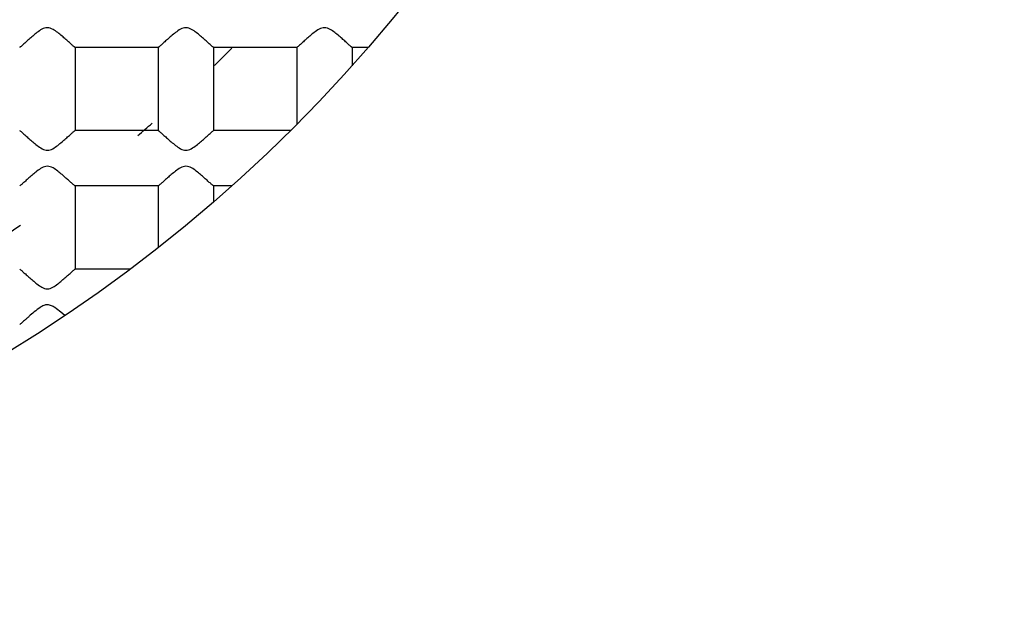
# Model space of a CAD drawing. Units: inches. Extents: x -1576 to -987, y -239 to 117.
# Drawn here: x -1479 to -1475, y -14 to -12 of the extents above; entities that cross this region are included whole.
import ezdxf

# ---------------------------------------------------------------- set-up
doc = ezdxf.new("R2010")
doc.units = ezdxf.units.IN
doc.header["$LTSCALE"] = 0.64311
doc.header["$MEASUREMENT"] = 0
doc.layers.get('0').update_dxf_attribs({"linetype": 'CONTINUOUS'})
doc.layers.add('02___PRT_ALL_AXES', color=7, linetype='CONTINUOUS')

msp = doc.modelspace()

# ---------------------------------------------------------------- linework, layer by layer
at = {"color": 7, "linetype": 'Continuous'}
for radius in [90.25004, 79.20848, 79.03434, 25.92305, 24.00001, 23.75001, 13.45001, 12.95001, 12.49387, 11.00001, 10.45001]:
    msp.add_circle((-1481.44056, -8.6719), radius, dxfattribs=at)
for radius, start, end in [(5.13972, 314.5041, 315.4959), (5.13972, 310.32414, 311.09524), (9.25, 275.535851, 333.088221), (5.13972, 300.75423, 304.39311)]:
    msp.add_arc((-1481.44056, -8.6719), radius, start, end, dxfattribs=at)
msp.add_open_spline([(-1473.19228, -12.85862), (-1472.87434, -12.27693), (-1472.49003, -11.34843), (-1472.18497, -10.0554), (-1472.0189, -8.73678), (-1472.07591, -7.06676), (-1472.48273, -5.44618), (-1473.00437, -4.22393), (-1473.65061, -3.06274), (-1474.68085, -1.74724), (-1476.21433, -0.4589), (-1477.97923, 0.48843), (-1479.89992, 1.05651), (-1481.89535, 1.22432), (-1483.55381, 1.02628), (-1484.83449, 0.67191), (-1486.07339, 0.19125), (-1487.52226, -0.63885), (-1488.77775, -1.73943), (-1489.6365, -2.75359), (-1490.39112, -3.84696), (-1490.83326, -4.74774), (-1491.0658, -5.36871)], degree=3, knots=[0, 0, 0, 0, 0.0624723, 0.0937505, 0.1250299, 0.1875033, 0.2499773, 0.2812579, 0.3125384, 0.3750151, 0.4374931, 0.4999722, 0.5624524, 0.6249339, 0.6874164, 0.7186976, 0.7499789, 0.8124635, 0.8749492, 0.9062307, 0.9375122, 1, 1, 1, 1], dxfattribs=at)
at = {"layer": '02___PRT_ALL_AXES', "color": 7, "linetype": 'Continuous'}
for p, q in [((-1478.04046, -12.27191), (-1478.34064, -12.27191)), ((-1478.34055, -12.27182), (-1478.34055, -12.572)), ((-1478.04055, -12.27182), (-1478.04055, -12.572)), ((-1477.54046, -12.27191), (-1477.84064, -12.27191)), ((-1477.84055, -12.27182), (-1477.84055, -12.572)), ((-1477.54055, -12.27182), (-1477.54055, -12.55005)), ((-1477.28243, -12.27191), (-1477.34064, -12.27191)), ((-1477.34055, -12.27182), (-1477.34055, -12.33797)), ((-1478.0405, -12.57191), (-1478.34061, -12.57191)), ((-1477.56241, -12.57191), (-1477.84061, -12.57191)), ((-1478.04046, -12.77191), (-1478.34064, -12.77191)), ((-1478.34055, -12.77182), (-1478.34055, -13.072)), ((-1478.04055, -12.77182), (-1478.04055, -12.9951)), ((-1477.77449, -12.77191), (-1477.84064, -12.77191)), ((-1477.84055, -12.77182), (-1477.84055, -12.83003)), ((-1478.14194, -13.07191), (-1478.34123, -13.07191)), ((-1478.37737, -13.23994), (-1478.3918, -13.22754))]:
    msp.add_line(p, q, dxfattribs=at)
msp.add_circle((-1481.44056, -8.6719), 5.5, dxfattribs=at)
for points, knots in [([(-1478.34064, -12.27191), (-1478.34104, -12.27191), (-1478.3421, -12.2709), (-1478.3442, -12.26943), (-1478.34729, -12.26668), (-1478.3531, -12.26162), (-1478.36196, -12.25362), (-1478.37414, -12.24277), (-1478.3879, -12.23062), (-1478.4033, -12.21826), (-1478.41957, -12.20576), (-1478.44755, -12.1961), (-1478.47292, -12.21411), (-1478.4931, -12.23058), (-1478.50697, -12.24275), (-1478.51913, -12.25361), (-1478.52799, -12.26161), (-1478.53381, -12.26667), (-1478.5369, -12.26943), (-1478.53901, -12.2709), (-1478.54007, -12.27191), (-1478.54046, -12.27191)], [0, 0, 0, 0, 0.0048073, 0.0157962, 0.0324289, 0.0540859, 0.1095416, 0.1766592, 0.2516396, 0.331762, 0.4154188, 0.5012917, 0.6681862, 0.7481516, 0.8232319, 0.8903648, 0.9458541, 0.9675198, 0.9841709, 0.9951821, 1, 1, 1, 1]), ([(-1477.84064, -12.27191), (-1477.84104, -12.27191), (-1477.8421, -12.2709), (-1477.8442, -12.26943), (-1477.84729, -12.26668), (-1477.8531, -12.26162), (-1477.86196, -12.25362), (-1477.87414, -12.24277), (-1477.8879, -12.23062), (-1477.9033, -12.21826), (-1477.91957, -12.20576), (-1477.94755, -12.1961), (-1477.97292, -12.21411), (-1477.9931, -12.23058), (-1478.00697, -12.24275), (-1478.01913, -12.25361), (-1478.02799, -12.26161), (-1478.03381, -12.26667), (-1478.0369, -12.26943), (-1478.03901, -12.2709), (-1478.04007, -12.27191), (-1478.04046, -12.27191)], [0, 0, 0, 0, 0.0048073, 0.0157962, 0.0324289, 0.0540859, 0.1095416, 0.1766592, 0.2516396, 0.331762, 0.4154188, 0.5012917, 0.6681862, 0.7481516, 0.8232319, 0.8903648, 0.9458541, 0.9675198, 0.9841709, 0.9951821, 1, 1, 1, 1]), ([(-1477.34064, -12.27191), (-1477.34104, -12.27191), (-1477.3421, -12.2709), (-1477.3442, -12.26943), (-1477.34729, -12.26668), (-1477.3531, -12.26162), (-1477.36196, -12.25362), (-1477.37414, -12.24277), (-1477.3879, -12.23062), (-1477.4033, -12.21826), (-1477.41957, -12.20576), (-1477.44755, -12.1961), (-1477.47292, -12.21411), (-1477.4931, -12.23058), (-1477.50697, -12.24275), (-1477.51913, -12.25361), (-1477.52799, -12.26161), (-1477.53381, -12.26667), (-1477.5369, -12.26943), (-1477.53901, -12.2709), (-1477.54007, -12.27191), (-1477.54046, -12.27191)], [0, 0, 0, 0, 0.0048073, 0.0157962, 0.0324289, 0.0540859, 0.1095416, 0.1766592, 0.2516396, 0.331762, 0.4154188, 0.5012917, 0.6681862, 0.7481516, 0.8232319, 0.8903648, 0.9458541, 0.9675198, 0.9841709, 0.9951821, 1, 1, 1, 1]), ([(-1478.54046, -12.57191), (-1478.54007, -12.57191), (-1478.53901, -12.57291), (-1478.5369, -12.57439), (-1478.53381, -12.57714), (-1478.52799, -12.58221), (-1478.51912, -12.59022), (-1478.50696, -12.60107), (-1478.49306, -12.61326), (-1478.47293, -12.62974), (-1478.44051, -12.65219), (-1478.40812, -12.62972), (-1478.38804, -12.61323), (-1478.37413, -12.60106), (-1478.36198, -12.59021), (-1478.35311, -12.5822), (-1478.34729, -12.57714), (-1478.3442, -12.57438), (-1478.3421, -12.57291), (-1478.34104, -12.57191), (-1478.34064, -12.57191)], [0, 0, 0, 0, 0.0048283, 0.0158636, 0.0325513, 0.0542636, 0.1098639, 0.1771509, 0.2522895, 0.3326445, 0.5002363, 0.6674546, 0.7478216, 0.822933, 0.8901955, 0.9457746, 0.9674833, 0.9841593, 0.9951792, 1, 1, 1, 1]), ([(-1478.04046, -12.57191), (-1478.04007, -12.57191), (-1478.03901, -12.57291), (-1478.0369, -12.57439), (-1478.03381, -12.57714), (-1478.02799, -12.58221), (-1478.01912, -12.59022), (-1478.00696, -12.60107), (-1477.99306, -12.61326), (-1477.97293, -12.62974), (-1477.94051, -12.65219), (-1477.90812, -12.62972), (-1477.88804, -12.61323), (-1477.87413, -12.60106), (-1477.86198, -12.59021), (-1477.85311, -12.5822), (-1477.84729, -12.57714), (-1477.8442, -12.57438), (-1477.8421, -12.57291), (-1477.84104, -12.57191), (-1477.84064, -12.57191)], [0, 0, 0, 0, 0.0048283, 0.0158636, 0.0325513, 0.0542636, 0.1098639, 0.1771509, 0.2522895, 0.3326445, 0.5002363, 0.6674546, 0.7478216, 0.822933, 0.8901955, 0.9457746, 0.9674833, 0.9841593, 0.9951792, 1, 1, 1, 1]), ([(-1478.34064, -12.77191), (-1478.34104, -12.77191), (-1478.3421, -12.7709), (-1478.3442, -12.76943), (-1478.34729, -12.76668), (-1478.3531, -12.76162), (-1478.36196, -12.75362), (-1478.37414, -12.74277), (-1478.3879, -12.73062), (-1478.4033, -12.71826), (-1478.41957, -12.70576), (-1478.44755, -12.6961), (-1478.47292, -12.71411), (-1478.4931, -12.73058), (-1478.50697, -12.74276), (-1478.51913, -12.75361), (-1478.52799, -12.76161), (-1478.53381, -12.76667), (-1478.5369, -12.76943), (-1478.53901, -12.7709), (-1478.54007, -12.77191), (-1478.54046, -12.77191)], [0, 0, 0, 0, 0.0048073, 0.0157962, 0.0324289, 0.0540859, 0.1095416, 0.1766592, 0.2516396, 0.331762, 0.4154188, 0.5012917, 0.6681862, 0.7481516, 0.8232319, 0.8903648, 0.9458541, 0.9675198, 0.9841709, 0.9951821, 1, 1, 1, 1]), ([(-1477.84064, -12.77191), (-1477.84104, -12.77191), (-1477.8421, -12.7709), (-1477.8442, -12.76943), (-1477.84729, -12.76668), (-1477.8531, -12.76162), (-1477.86196, -12.75362), (-1477.87414, -12.74277), (-1477.8879, -12.73062), (-1477.9033, -12.71826), (-1477.91957, -12.70576), (-1477.94755, -12.6961), (-1477.97292, -12.71411), (-1477.9931, -12.73058), (-1478.00697, -12.74276), (-1478.01913, -12.75361), (-1478.02799, -12.76161), (-1478.03381, -12.76667), (-1478.0369, -12.76943), (-1478.03901, -12.7709), (-1478.04007, -12.77191), (-1478.04046, -12.77191)], [0, 0, 0, 0, 0.0048073, 0.0157962, 0.0324289, 0.0540859, 0.1095416, 0.1766592, 0.2516396, 0.331762, 0.4154188, 0.5012917, 0.6681862, 0.7481516, 0.8232319, 0.8903648, 0.9458541, 0.9675198, 0.9841709, 0.9951821, 1, 1, 1, 1]), ([(-1478.54046, -13.07191), (-1478.54007, -13.07191), (-1478.53901, -13.07291), (-1478.53691, -13.07438), (-1478.53382, -13.07713), (-1478.52801, -13.08219), (-1478.51915, -13.09019), (-1478.50701, -13.10102), (-1478.49313, -13.1132), (-1478.47301, -13.12966), (-1478.4407, -13.15217), (-1478.40825, -13.12983), (-1478.38818, -13.11335), (-1478.37427, -13.10118), (-1478.3621, -13.09031), (-1478.35322, -13.0823), (-1478.34738, -13.0772), (-1478.34427, -13.07446), (-1478.34214, -13.07291), (-1478.34107, -13.07195), (-1478.34066, -13.07191)], [0, 0, 0, 0, 0.0048156, 0.0158222, 0.0324772, 0.0541594, 0.1096907, 0.17689, 0.2519426, 0.3322106, 0.4996924, 0.6667797, 0.7471215, 0.8222468, 0.8895635, 0.945275, 0.967104, 0.9838795, 0.9949916, 1, 1, 1, 1]), ([(-1478.3918, -13.22754), (-1478.39876, -13.22175), (-1478.40964, -13.21328), (-1478.42534, -13.20324), (-1478.43961, -13.19986), (-1478.45399, -13.20259), (-1478.47017, -13.21205), (-1478.4876, -13.22586), (-1478.5037, -13.23987), (-1478.51542, -13.25029), (-1478.52302, -13.25714), (-1478.52952, -13.26286), (-1478.53461, -13.26758), (-1478.53813, -13.27005), (-1478.53981, -13.27191), (-1478.54046, -13.27191)], [0, 0, 0, 0, 0.1502068, 0.2288673, 0.3072781, 0.3869589, 0.4649894, 0.6159062, 0.7556599, 0.8189676, 0.8760923, 0.9250976, 0.9635582, 0.9891892, 1, 1, 1, 1])]:
    msp.add_open_spline(points, degree=3, knots=knots, dxfattribs=at)

doc.saveas('drawing.dxf')
